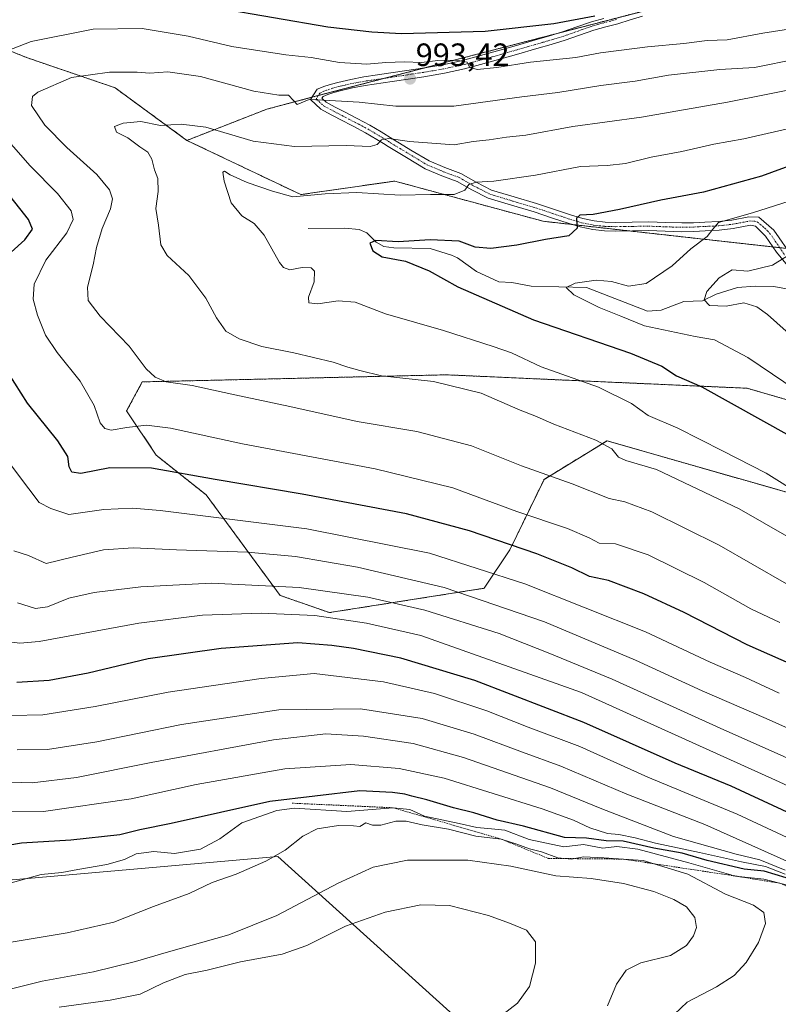
# Model space of a CAD drawing. Units: metres. Extents: x 640943 to 644388, y 4759956 to 4762340.
# Drawn here: x 642965 to 643201, y 4760618 to 4760924 of the extents above; entities that cross this region are included whole.
import ezdxf
from ezdxf.enums import TextEntityAlignment as Align

# ---------------------------------------------------------------- set-up
doc = ezdxf.new("R2010")
doc.units = ezdxf.units.M
doc.header["$MEASUREMENT"] = 0
doc.linetypes.add('TRAZO_Y_PUNTO', pattern=[1, 0.5, -0.25, 0, -0.25])
doc.linetypes.add('TRAZOS', pattern=[0.75, 0.5, -0.25])
for name, color, linetype, lineweight in [('Arbolado forestal', 92, 'TRAZOS', 0), ('Arbolado forestal CxS', 92, 'Continuous', 0), ('Camino', 19, 'Continuous', 0), ('Camino Cxs', 19, 'Continuous', 0), ('Camino eje', 39, 'TRAZO_Y_PUNTO', 13), ('Carátula', 7, 'Continuous', 5), ('Corriente natural lineal', 142, 'Continuous', 13), ('Curva de nivel maestra', 36, 'Continuous', 30), ('Curva de nivel normal', 36, 'Continuous', 0), ('Escarpado lineal', 39, 'TRAZOS', 0), ('Municipio', 9, 'Continuous', 13), ('Municipio CxS', 142, 'Continuous', 0), ('Pastizal CxS', 92, 'Continuous', 0), ('Punto de cota en terreno', 7, 'Continuous', 0), ('Rótulo de punto de cota en terreno', 19, 'Continuous', 0)]:
    doc.layers.add(name, color=color, linetype=linetype, lineweight=lineweight)
doc.styles.add('Arial', font='txt', dxfattribs={"height": 0.2})

# ---------------------------------------------------------------- blocks, each defined once
blk = doc.blocks.new('*U167')
at = {"layer": 'Curva de nivel normal', "color": 36, "linetype": 'Continuous', "lineweight": 0}
blk.add_polyline3d([(643166.98, 4760613.08, 1060), (643172.87, 4760618.64, 1060), (643181.94, 4760623.34, 1060), (643187.4, 4760626.9, 1060), (643191.16, 4760630.96, 1060), (643195.04, 4760637.16, 1060), (643197.18, 4760643.04, 1060), (643196.64, 4760646.5, 1060), (643193.47, 4760648.76, 1060), (643184.71, 4760652.2, 1060), (643173.04, 4760658.37, 1060), (643159.18, 4760662.64, 1060), (643146.9, 4760663.52, 1060), (643140.58, 4760663.78, 1060), (643136.86, 4760663.11, 1060), (643132.66, 4760663.46, 1060), (643127.51, 4760665.34, 1060), (643123.87, 4760666.22, 1060), (643119.84, 4760667.7, 1060), (643114.98, 4760669.31, 1060), (643107.1, 4760670.17, 1060), (643098.69, 4760672.35, 1060), (643090.44, 4760673.68, 1060), (643085.44, 4760674.89, 1060), (643082.32, 4760674.87, 1060), (643077.66, 4760673.58, 1060), (643074.99, 4760673.65, 1060), (643072.99, 4760674.31, 1060), (643071.1, 4760673.24, 1060), (643069.08, 4760673.4, 1060), (643064.43, 4760673.47, 1060), (643057.82, 4760672.48, 1060), (643053.4, 4760670.23, 1060), (643047.84, 4760665.88, 1060), (643041.85, 4760662.43, 1060), (643032.59, 4760658.37, 1060), (643025.14, 4760655.86, 1060), (643017.99, 4760652.37, 1060), (643006.99, 4760648.39, 1060), (642994.66, 4760643.47, 1060), (642980.12, 4760640.2, 1060), (642960.18, 4760636.81, 1060)], dxfattribs=at)
blk = doc.blocks.new('*U171')
at = {"layer": 'Curva de nivel normal', "color": 36, "linetype": 'Continuous', "lineweight": 0}
blk.add_polyline3d([(642961.21, 4760787.4, 1005), (642968.15, 4760778.12, 1005), (642971.36, 4760773.92, 1005), (642975.02, 4760771.98, 1005), (642980.67, 4760770.11, 1005), (642991.53, 4760771.7, 1005), (643000.43, 4760772.11, 1005), (643009.03, 4760771.45, 1005), (643054.64, 4760765.69, 1005), (643092.74, 4760758.16, 1005), (643122.35, 4760748.63, 1005), (643159.91, 4760733.66, 1005), (643179.99, 4760724.26, 1005), (643190.92, 4760719.51, 1005), (643201.4, 4760714.68, 1005)], dxfattribs=at)
blk = doc.blocks.new('*U174')
at = {"layer": 'Curva de nivel normal', "color": 36, "linetype": 'Continuous', "lineweight": 0}
blk.add_polyline3d([(643203.35, 4760658.37, 1045), (643197.18, 4760660.83, 1045), (643189.73, 4760662.19, 1045), (643176.66, 4760665.18, 1045), (643162.99, 4760668.04, 1045), (643156.66, 4760669.73, 1045), (643151.63, 4760670.68, 1045), (643148.05, 4760671.08, 1045), (643142.56, 4760672.82, 1045), (643137.47, 4760675.13, 1045), (643127.71, 4760678.68, 1045), (643097.29, 4760688.18, 1045), (643083.32, 4760691.19, 1045), (643068.27, 4760692.52, 1045), (643047.74, 4760691.14, 1045), (643020.18, 4760686.3, 1045), (643000.01, 4760681.8, 1045), (642972.74, 4760677.9, 1045), (642951.34, 4760677.76, 1045)], dxfattribs=at)
blk = doc.blocks.new('*U185')
at = {"layer": 'Curva de nivel normal', "color": 36, "linetype": 'Continuous', "lineweight": 0}
blk.add_polyline3d([(642963.5, 4760758.86, 1010), (642968.1, 4760757.41, 1010), (642973.57, 4760754.89, 1010), (642981.64, 4760756.94, 1010), (642991.36, 4760759.22, 1010), (643000.57, 4760759.77, 1010), (643014.05, 4760759.2, 1010), (643036.15, 4760758.5, 1010), (643051.08, 4760757.13, 1010), (643070.35, 4760753.8, 1010), (643097.32, 4760747.44, 1010), (643128.49, 4760736.77, 1010), (643156.73, 4760724.94, 1010), (643177.48, 4760715.38, 1010), (643197.39, 4760706.74, 1010), (643217.07, 4760697.97, 1010)], dxfattribs=at)
blk = doc.blocks.new('*U192')
at = {"layer": 'Curva de nivel normal', "color": 36, "linetype": 'Continuous', "lineweight": 0}
for points in [[(643201.6, 4760736.61, 995), (643192.66, 4760740.89, 995), (643178.14, 4760749.02, 995), (643160.74, 4760757.61, 995), (643150.51, 4760761.01, 995), (643145.46, 4760761.2, 995), (643142.41, 4760762.91, 995), (643135.62, 4760765.81, 995), (643119.9, 4760771.09, 995), (643099.96, 4760778.49, 995), (643075.85, 4760784.37, 995), (643034.58, 4760792.07, 995), (643012.22, 4760796.94, 995), (643004.8, 4760797.92, 995), (642998.62, 4760797.21, 995), (642993.82, 4760796.37, 995), (642991.82, 4760796.93, 995), (642990.4, 4760798.69, 995), (642988.47, 4760804.01, 995), (642984.16, 4760811.61, 995), (642976.98, 4760820.48, 995), (642973.37, 4760825.9, 995), (642970.85, 4760832.05, 995), (642969.55, 4760837.07, 995), (642969.8, 4760841.72, 995), (642973.49, 4760849.22, 995), (642979.95, 4760857.72, 995), (642981.99, 4760861.81, 995), (642981.31, 4760864.5, 995), (642977.09, 4760869.95, 995), (642968.64, 4760878.5, 995), (642958.15, 4760890.34, 995)], [(642959.58, 4760913.54, 995), (642968.88, 4760917.11, 995), (642988.18, 4760920.98, 995), (643003.39, 4760921.16, 995), (643017.68, 4760918.74, 995), (643031.31, 4760915.54, 995), (643048.1, 4760912.96, 995), (643055.99, 4760912.12, 995), (643064.81, 4760910.61, 995), (643073.28, 4760910.04, 995), (643079.16, 4760910.58, 995), (643084.94, 4760910.77, 995), (643090.28, 4760910.56, 995), (643095.31, 4760911.2, 995), (643101.01, 4760911.3, 995), (643104.43, 4760910.68, 995), (643105.13, 4760909.11, 995), (643107.6, 4760908.47, 995), (643113.66, 4760909.1, 995), (643124.18, 4760910.75, 995), (643138.27, 4760912.14, 995), (643145.89, 4760913.62, 995), (643151.62, 4760914.31, 995), (643160.47, 4760915.47, 995), (643171.78, 4760916.53, 995), (643179.05, 4760917.46, 995), (643185.32, 4760917.67, 995), (643196.37, 4760919.76, 995), (643224.82, 4760924.14, 995)]]:
    blk.add_polyline3d(points, dxfattribs=at)
blk = doc.blocks.new('*U195')
at = {"layer": 'Curva de nivel normal', "color": 36, "linetype": 'Continuous', "lineweight": 0}
blk.add_polyline3d([(643112.35, 4760612.31, 1070), (643120.12, 4760618.3, 1070), (643123.79, 4760623.52, 1070), (643125.66, 4760630.72, 1070), (643125.71, 4760637.41, 1070), (643122.84, 4760641.03, 1070), (643117.59, 4760643.18, 1070), (643111.12, 4760645.57, 1070), (643098.98, 4760648.64, 1070), (643090.07, 4760648.87, 1070), (643078.98, 4760646.59, 1070), (643066.62, 4760642.21, 1070), (643054.65, 4760636.2, 1070), (643046.99, 4760633.49, 1070), (643033.99, 4760631.18, 1070), (643023.66, 4760628.55, 1070), (643016.83, 4760627.18, 1070), (643010.02, 4760624.6, 1070), (643002.83, 4760621.12, 1070), (642993.49, 4760619.26, 1070), (642977.57, 4760617.05, 1070)], dxfattribs=at)
blk = doc.blocks.new('*U199')
at = {"layer": 'Curva de nivel normal', "color": 36, "linetype": 'Continuous', "lineweight": 0}
blk.add_polyline3d([(643148.04, 4760617.53, 1065), (643150.89, 4760624.18, 1065), (643153.91, 4760628.52, 1065), (643158.48, 4760630.86, 1065), (643167.68, 4760633.11, 1065), (643172.66, 4760636.26, 1065), (643174.81, 4760639.2, 1065), (643175.71, 4760641.86, 1065), (643175.22, 4760644.96, 1065), (643172.59, 4760648.27, 1065), (643168.64, 4760650.56, 1065), (643162.43, 4760653.03, 1065), (643153.02, 4760655.51, 1065), (643142.99, 4760657.02, 1065), (643131.99, 4760657.84, 1065), (643117.99, 4760660.85, 1065), (643104.7, 4760662.76, 1065), (643085.89, 4760662.74, 1065), (643075.18, 4760660.62, 1065), (643064.36, 4760655.59, 1065), (643045.32, 4760645.55, 1065), (643030.38, 4760639.54, 1065), (643010.9, 4760634.06, 1065), (643001.38, 4760631.22, 1065), (642988.32, 4760628.05, 1065), (642972.32, 4760625.15, 1065), (642961.96, 4760622.61, 1065)], dxfattribs=at)
blk = doc.blocks.new('*U200')
at = {"layer": 'Curva de nivel normal', "color": 36, "linetype": 'Continuous', "lineweight": 0}
blk.add_polyline3d([(642964.63, 4760742.74, 1015), (642970.22, 4760740.98, 1015), (642974.02, 4760741.48, 1015), (642980.67, 4760744.12, 1015), (642988.48, 4760745.96, 1015), (643003.03, 4760747.73, 1015), (643024.94, 4760748.8, 1015), (643052.26, 4760747.45, 1015), (643073.52, 4760744.46, 1015), (643091.25, 4760740.38, 1015), (643114.38, 4760733.2, 1015), (643130.18, 4760727.01, 1015), (643149.48, 4760719, 1015), (643183.1, 4760703.77, 1015), (643222.7, 4760686.14, 1015)], dxfattribs=at)
blk = doc.blocks.new('*U201')
at = {"layer": 'Curva de nivel normal', "color": 36, "linetype": 'Continuous', "lineweight": 0}
blk.add_polyline3d([(643221.96, 4760905.5, 985), (643185.4, 4760898.24, 985), (643158.66, 4760893.66, 985), (643137.32, 4760890.74, 985), (643122.66, 4760888.04, 985), (643116.66, 4760887.45, 985), (643111.24, 4760886.61, 985), (643106.34, 4760886.07, 985), (643100.42, 4760885.06, 985), (643086.49, 4760886.04, 985), (643080.14, 4760886.99, 985), (643077.86, 4760886.6, 985), (643076.47, 4760885.08, 985), (643074.29, 4760884.51, 985), (643066.86, 4760884.84, 985), (643050.79, 4760884.51, 985), (643037.97, 4760886.17, 985), (643023.2, 4760890.56, 985), (643015.5, 4760891.4, 985), (643009.12, 4760891, 985), (643002.99, 4760892.26, 985), (642997.55, 4760891.79, 985), (642994.85, 4760890.67, 985), (642995.39, 4760888.97, 985), (642998.95, 4760887.18, 985), (643002.72, 4760884.38, 985), (643005.18, 4760882.7, 985), (643006.47, 4760880.53, 985), (643007.24, 4760877.24, 985), (643008.33, 4760874.53, 985), (643008.36, 4760870.56, 985), (643007.7, 4760865.29, 985), (643008.54, 4760860.03, 985), (643009.26, 4760853.94, 985), (643011.19, 4760850.67, 985), (643017.92, 4760844.44, 985), (643023.16, 4760837.42, 985), (643026.5, 4760831.26, 985), (643029.45, 4760827.17, 985), (643033.59, 4760824.69, 985), (643040.62, 4760822.37, 985), (643050.59, 4760820.44, 985), (643062.75, 4760817.5, 985), (643067.32, 4760815.9, 985), (643071.04, 4760814.86, 985), (643077.84, 4760813.22, 985), (643093.98, 4760811.46, 985), (643108.76, 4760807.88, 985), (643120.97, 4760802.59, 985), (643125.48, 4760800.81, 985), (643131.36, 4760798.26, 985), (643144.41, 4760793.24, 985), (643149.46, 4760790.56, 985), (643151.54, 4760788, 985), (643153.72, 4760786.94, 985), (643163.31, 4760784.15, 985), (643189.01, 4760771.91, 985), (643213.06, 4760758.1, 985)], dxfattribs=at)
blk = doc.blocks.new('*U203')
at = {"layer": 'Curva de nivel normal', "color": 36, "linetype": 'Continuous', "lineweight": 0}
blk.add_polyline3d([(643211.51, 4760659.04, 1035), (643178.31, 4760673.84, 1035), (643154.05, 4760683.24, 1035), (643133.59, 4760691.91, 1035), (643121.61, 4760696.29, 1035), (643106.58, 4760701.93, 1035), (643090.48, 4760706.81, 1035), (643071.34, 4760709.81, 1035), (643045.91, 4760709.44, 1035), (643015.64, 4760704.88, 1035), (642989.28, 4760699.5, 1035), (642973.96, 4760697.14, 1035), (642964.52, 4760697.04, 1035)], dxfattribs=at)
blk = doc.blocks.new('*U204')
at = {"layer": 'Curva de nivel normal', "color": 36, "linetype": 'Continuous', "lineweight": 0}
blk.add_polyline3d([(643203.66, 4760655.06, 1055), (643196.66, 4760656.89, 1055), (643187.84, 4760657.81, 1055), (643173.4, 4760661.93, 1055), (643157.51, 4760666.12, 1055), (643150.99, 4760667.01, 1055), (643146.59, 4760666.49, 1055), (643140.6, 4760667.62, 1055), (643134.45, 4760666.9, 1055), (643129.14, 4760668.04, 1055), (643123.74, 4760669.19, 1055), (643116.2, 4760672.06, 1055), (643112.01, 4760672.53, 1055), (643107.41, 4760672.92, 1055), (643102, 4760674.12, 1055), (643091.16, 4760676.39, 1055), (643086.66, 4760678.5, 1055), (643081.41, 4760679.03, 1055), (643066.99, 4760677.85, 1055), (643050.81, 4760678.86, 1055), (643045.28, 4760678.2, 1055), (643034.43, 4760674.39, 1055), (643027.59, 4760669.34, 1055), (643021.52, 4760666.18, 1055), (643013.51, 4760664.82, 1055), (643007.01, 4760665.49, 1055), (643001.59, 4760664.76, 1055), (642997.93, 4760662.97, 1055), (642992.44, 4760661.43, 1055), (642983.37, 4760659.87, 1055), (642978.48, 4760658.92, 1055), (642972.06, 4760658.28, 1055), (642961.95, 4760655.45, 1055)], dxfattribs=at)
blk = doc.blocks.new('*U215')
at = {"layer": 'Curva de nivel normal', "color": 36, "linetype": 'Continuous', "lineweight": 0}
blk.add_polyline3d([(643203.33, 4760659.68, 1040), (643195.39, 4760662.88, 1040), (643188.07, 4760664.6, 1040), (643168.6, 4760670.15, 1040), (643146.31, 4760678.65, 1040), (643130.32, 4760685.19, 1040), (643103.32, 4760694.64, 1040), (643087.66, 4760698.98, 1040), (643072.2, 4760701.33, 1040), (643060.5, 4760701.96, 1040), (643044.2, 4760700.13, 1040), (643006.18, 4760693.08, 1040), (642983.04, 4760688.46, 1040), (642969.26, 4760686.78, 1040), (642958.96, 4760687.1, 1040)], dxfattribs=at)
blk = doc.blocks.new('*U216')
at = {"layer": 'Curva de nivel normal', "color": 36, "linetype": 'Continuous', "lineweight": 0}
blk.add_polyline3d([(643207.16, 4760911.72, 990), (643193.78, 4760909.06, 990), (643182.99, 4760908.39, 990), (643166.99, 4760906.66, 990), (643156.66, 4760904.82, 990), (643145.99, 4760903.48, 990), (643132.61, 4760901.25, 990), (643121.48, 4760899.9, 990), (643100.28, 4760897.07, 990), (643082.28, 4760897, 990), (643070.83, 4760898.3, 990), (643061.62, 4760898.82, 990), (643055.32, 4760899.14, 990), (643051.61, 4760897.53, 990), (643050.5, 4760898.83, 990), (643048.93, 4760900.5, 990), (643045.94, 4760900.47, 990), (643038.12, 4760901.65, 990), (643021.51, 4760906.22, 990), (643011.42, 4760907.66, 990), (643005.83, 4760907.34, 990), (643001.84, 4760907.59, 990), (642993.31, 4760907.56, 990), (642981.46, 4760905.99, 990), (642970.98, 4760901.36, 990), (642969.34, 4760899.99, 990), (642969.04, 4760897.24, 990), (642973.16, 4760891.13, 990), (642979.97, 4760884.19, 990), (642989.34, 4760875.76, 990), (642993.26, 4760871.06, 990), (642994.19, 4760868.28, 990), (642993.6, 4760865.18, 990), (642990.98, 4760859.06, 990), (642989.18, 4760853.17, 990), (642988.15, 4760847.69, 990), (642986.44, 4760840.78, 990), (642986.59, 4760836.68, 990), (642990.34, 4760831.81, 990), (642999.35, 4760822.51, 990), (643004.63, 4760815.43, 990), (643007.49, 4760812.85, 990), (643010.93, 4760811.42, 990), (643018.97, 4760810.26, 990), (643032.18, 4760807.37, 990), (643049.27, 4760803.74, 990), (643070.21, 4760799.07, 990), (643088.85, 4760795.91, 990), (643105.75, 4760791.54, 990), (643121.32, 4760785.32, 990), (643137.1, 4760779.66, 990), (643148.61, 4760775.08, 990), (643153.5, 4760774.13, 990), (643161.89, 4760771.02, 990), (643182.78, 4760760.64, 990), (643203.67, 4760748.64, 990)], dxfattribs=at)
blk = doc.blocks.new('*U231')
at = {"layer": 'Curva de nivel normal', "color": 36, "linetype": 'Continuous', "lineweight": 0}
blk.add_polyline3d([(642962.66, 4760707.75, 1030), (642972.53, 4760707.94, 1030), (642988.81, 4760710.46, 1030), (643011.53, 4760714.91, 1030), (643040.45, 4760719.18, 1030), (643056.84, 4760720.71, 1030), (643078.49, 4760718.21, 1030), (643094.3, 4760714.54, 1030), (643110.55, 4760709.11, 1030), (643123.37, 4760704.08, 1030), (643139.52, 4760698.07, 1030), (643160.57, 4760688.49, 1030), (643188.42, 4760677.04, 1030), (643214.81, 4760664.76, 1030)], dxfattribs=at)
blk = doc.blocks.new('*U247')
at = {"layer": 'Curva de nivel normal', "color": 36, "linetype": 'Continuous', "lineweight": 0}
blk.add_polyline3d([(642962.89, 4760730.44, 1020), (642965.42, 4760730.19, 1020), (642971.37, 4760730.73, 1020), (643002.39, 4760736.35, 1020), (643022.14, 4760738.92, 1020), (643040.4, 4760739.51, 1020), (643057.12, 4760738.79, 1020), (643073.18, 4760736.38, 1020), (643090.07, 4760732.6, 1020), (643139.95, 4760714.85, 1020), (643200.28, 4760687.57, 1020), (643226.66, 4760675.44, 1020)], dxfattribs=at)
blk = doc.blocks.new('*U250')
at = {"layer": 'Curva de nivel maestra', "color": 36, "linetype": 'Continuous', "lineweight": 30}
for points in [[(643220.6, 4760716.79, 1000), (643191.52, 4760729.71, 1000), (643171.86, 4760739.72, 1000), (643159.37, 4760745.49, 1000), (643148.35, 4760749.61, 1000), (643142.46, 4760750.92, 1000), (643137.01, 4760753.56, 1000), (643126.1, 4760757.89, 1000), (643105.14, 4760765.1, 1000), (643085.59, 4760770.34, 1000), (643053.16, 4760776.5, 1000), (643026.06, 4760781.03, 1000), (643006.34, 4760784.56, 1000), (642993.32, 4760784.65, 1000), (642984.4, 4760782.93, 1000), (642981.56, 4760783.33, 1000), (642980.77, 4760784.96, 1000), (642980.31, 4760788.17, 1000), (642977.2, 4760793.06, 1000), (642967.78, 4760804.76, 1000), (642961.85, 4760814.08, 1000)], [(642958.36, 4760847.85, 1000), (642966.92, 4760855.52, 1000), (642969.32, 4760858.85, 1000), (642968.07, 4760861.84, 1000), (642961.13, 4760870.66, 1000)], [(643027.35, 4760927.5, 1000), (643061.11, 4760921.64, 1000), (643074.81, 4760920.11, 1000), (643084.05, 4760919.64, 1000), (643110, 4760920.3, 1000), (643131.38, 4760922.69, 1000), (643144.14, 4760925.15, 1000)]]:
    blk.add_polyline3d(points, dxfattribs=at)
blk = doc.blocks.new('*U251')
at = {"layer": 'Curva de nivel maestra', "color": 36, "linetype": 'Continuous', "lineweight": 30}
blk.add_polyline3d([(643216.88, 4760883, 975), (643195.98, 4760875.33, 975), (643177.91, 4760870.3, 975), (643164.61, 4760867.82, 975), (643151.79, 4760864.9, 975), (643143.61, 4760863.36, 975), (643139.5, 4760863.19, 975), (643138.39, 4760862.26, 975), (643138.62, 4760859.13, 975), (643136.02, 4760856.79, 975), (643128.79, 4760855.61, 975), (643119.86, 4760853.86, 975), (643111.78, 4760852.85, 975), (643106.96, 4760853.23, 975), (643101.98, 4760855.08, 975), (643092.92, 4760855.53, 975), (643083.04, 4760854.86, 975), (643076.06, 4760855.3, 975), (643074.24, 4760854.49, 975), (643075.14, 4760852.11, 975), (643078.06, 4760850.27, 975), (643085.25, 4760848.85, 975), (643092.6, 4760845.92, 975), (643101.5, 4760840.89, 975), (643125.09, 4760830.62, 975), (643155.22, 4760820.33, 975), (643164.97, 4760816.2, 975), (643169.52, 4760813.23, 975), (643177.36, 4760809.79, 975), (643204.75, 4760794.61, 975)], dxfattribs=at)
blk = doc.blocks.new('*U257')
at = {"layer": 'Curva de nivel maestra', "color": 36, "linetype": 'Continuous', "lineweight": 30}
blk.add_polyline3d([(643203.66, 4760657.22, 1050), (643196.8, 4760659.37, 1050), (643190.59, 4760659.95, 1050), (643179.06, 4760662.61, 1050), (643171.24, 4760664.9, 1050), (643162.49, 4760666.49, 1050), (643152.95, 4760668.68, 1050), (643147.66, 4760668.74, 1050), (643141.52, 4760669.61, 1050), (643134.74, 4760669.83, 1050), (643122, 4760673.34, 1050), (643113.78, 4760675.23, 1050), (643106.51, 4760677.48, 1050), (643100.16, 4760679.02, 1050), (643091.95, 4760681.46, 1050), (643087.24, 4760682.61, 1050), (643085.08, 4760683.28, 1050), (643081.22, 4760683.74, 1050), (643071.11, 4760684.3, 1050), (643043.15, 4760680.96, 1050), (643012.44, 4760674.13, 1050), (643002.66, 4760672.14, 1050), (642996.5, 4760670.67, 1050), (642981.21, 4760668.94, 1050), (642965.94, 4760668.02, 1050), (642957.89, 4760666.7, 1050)], dxfattribs=at)
blk = doc.blocks.new('*U259')
at = {"layer": 'Curva de nivel maestra', "color": 36, "linetype": 'Continuous', "lineweight": 30}
blk.add_polyline3d([(643218.23, 4760671.02, 1025), (643186.51, 4760685.74, 1025), (643169.15, 4760692.93, 1025), (643140.7, 4760705.56, 1025), (643106.85, 4760718.59, 1025), (643083.86, 4760725.55, 1025), (643069.08, 4760728.54, 1025), (643062.38, 4760729.46, 1025), (643051.78, 4760730.31, 1025), (643028.02, 4760728.48, 1025), (643005.32, 4760725.27, 1025), (642986.59, 4760720.9, 1025), (642974.52, 4760718.62, 1025), (642964.45, 4760718, 1025)], dxfattribs=at)
blk = doc.blocks.new('5PATER')
at = {"layer": 'Carátula', "linetype": 'Continuous', "lineweight": 5}
h = blk.add_hatch(color=250, dxfattribs=at)
edge = h.paths.add_edge_path()
edge.add_ellipse((0, 0.01), major_axis=(-1.33, -1.34), ratio=0.999422, start_angle=0, end_angle=360)

msp = doc.modelspace()

# ---------------------------------------------------------------- linework, layer by layer
at = {"layer": 'Arbolado forestal', "color": 92, "linetype": 'TRAZOS', "lineweight": 0}
for points in [[(642917.35, 4760944.81, 1019.47), (642925.74, 4760932.14, 1009.22), (642944.58, 4760921.32, 1000.17), (642967.8, 4760912.03, 993.17), (642995, 4760902.74, 988.34), (643017.32, 4760886.41, 983.01)], [(643181.83, 4760932.48, 1003.06), (643133.59, 4760919.94, 998.38), (643095.99, 4760910.17, 994.97), (643091.79, 4760909.07, 994.36), (643078.9, 4760905.72, 993.13), (643058.19, 4760900.34, 989.89), (643058.05, 4760900.3, 989.88), (643056.25, 4760899.82, 989.86), (643042.16, 4760896.1, 988.54), (643017.32, 4760886.41, 983.01)], [(643017.32, 4760886.41, 983.01), (643052.71, 4760869.56, 980.09), (643081.93, 4760873.76, 981.2), (643128.07, 4760861.26, 976.04), (643137.18, 4760860.24, 975.13), (643154.56, 4760858.31, 972.96), (643199.48, 4760853.3, 966.72), (643201.62, 4760853.07, 966.59), (643203.73, 4760852.83, 965.87), (643208.3, 4760852.32, 964.69)], [(643227.95, 4760798.79, 968.04), (643191.51, 4760809.38, 972.74), (643098.05, 4760813.56, 984.09), (643003.47, 4760811.36, 990.41), (642998.6, 4760802.35, 992.85), (643007.81, 4760788.59, 998.18), (643023.34, 4760776.25, 1001.86), (643046.29, 4760745.03, 1016.66), (643061.65, 4760739.67, 1019.12), (643109.77, 4760747.24, 1007.75), (643117.73, 4760759.18, 1000.65), (643128.35, 4760781.08, 990.54), (643143.44, 4760790.3, 985.93), (643147.91, 4760793.03, 984.45), (643229.89, 4760769.62, 977.56)]]:
    msp.add_polyline3d(points, dxfattribs=at)
at = {"layer": 'Arbolado forestal CxS', "color": 92, "linetype": 'Continuous', "lineweight": 0}
for points in [[(643197.46, 4760936.55, 1004.41), (643095.99, 4760910.17, 994.97), (643058.05, 4760900.3, 989.88), (643042.16, 4760896.1, 988.54), (643017.32, 4760886.41, 983.01), (642995, 4760902.74, 988.34), (642967.8, 4760912.03, 993.17), (642944.58, 4760921.32, 1000.17), (642925.75, 4760932.14, 1009.22)], [(642925.75, 4760932.14, 1009.22), (642944.58, 4760921.32, 1000.17), (642967.8, 4760912.03, 993.17), (642995, 4760902.74, 988.34), (643017.32, 4760886.41, 983.01), (643052.71, 4760869.56, 980.09), (643081.93, 4760873.76, 981.2), (643128.07, 4760861.26, 976.04), (643208.3, 4760852.32, 964.69)], [(643227.95, 4760798.79, 968.04), (643191.51, 4760809.38, 972.74), (643098.05, 4760813.56, 984.09), (643003.47, 4760811.36, 990.41), (642998.6, 4760802.35, 992.85), (643007.81, 4760788.59, 998.18), (643023.34, 4760776.25, 1001.86), (643046.29, 4760745.03, 1016.66), (643061.65, 4760739.67, 1019.12), (643109.77, 4760747.24, 1007.75), (643117.73, 4760759.18, 1000.65), (643128.35, 4760781.08, 990.54), (643143.44, 4760790.3, 985.93), (643147.92, 4760793.03, 984.45), (643229.89, 4760769.62, 977.56)]]:
    msp.add_polyline3d(points, dxfattribs=at)
at = {"layer": 'Camino', "color": 19, "linetype": 'Continuous', "lineweight": 0}
for points in [[(643207.94, 4760842.72, 961.45), (643200.61, 4760851.69, 966.23), (643197.15, 4760856.64, 967.38), (643194.1, 4760859.7, 968.34), (643192.56, 4760860.03, 968.76), (643189.88, 4760859.52, 969.14), (643187.11, 4760858.99, 969.4), (643182.75, 4760858.5, 969.76), (643178.45, 4760858.31, 970.2), (643174.87, 4760858.13, 970.59), (643171.21, 4760858.04, 971.06), (643165.96, 4760858.2, 971.7), (643160.86, 4760858.4, 972.41), (643155.83, 4760858.33, 972.79), (643150.68, 4760858.23, 973.45), (643147.12, 4760858.34, 973.87), (643143.5, 4760858.72, 974.39), (643139.62, 4760859.53, 974.89), (643136.12, 4760860.55, 975.23), (643130.63, 4760862.38, 975.92), (643125.24, 4760864.19, 976.84), (643118.25, 4760866.24, 977.66), (643110.99, 4760868.45, 978.62), (643105.93, 4760871.04, 979.49), (643101.39, 4760873.64, 980.41), (643096.53, 4760875.42, 981.38), (643091.4, 4760877.6, 982.14), (643085.58, 4760881.08, 983.22), (643079.92, 4760884.51, 984.5), (643078.41, 4760885.44, 984.83), (643076.36, 4760886.71, 985.16), (643072.87, 4760888.77, 985.99), (643069, 4760890.81, 986.58), (643065.02, 4760892.86, 987.59), (643063.19, 4760893.83, 988.24), (643062.13, 4760894.38, 988.53), (643058.98, 4760896.08, 989.17), (643055.76, 4760899.08, 989.8), (643057.85, 4760902.28, 990.17), (643060.21, 4760903.23, 990.47), (643062.23, 4760903.87, 990.94), (643064.25, 4760904.44, 991.57), (643068.26, 4760905.37, 992.43), (643072.28, 4760906.11, 992.62), (643076.54, 4760906.74, 993.1), (643080.76, 4760907.36, 993.37), (643085.68, 4760908.11, 993.59), (643090.59, 4760908.87, 994.17), (643096.84, 4760909.93, 994.9), (643103.02, 4760911.27, 995.75), (643107.88, 4760912.55, 996.13), (643112.76, 4760913.92, 996.01), (643119.06, 4760915.71, 997.21), (643125.36, 4760917.52, 997.01), (643129.76, 4760918.8, 997.58), (643134.09, 4760920.09, 998.48), (643138.5, 4760921.66, 999.03), (643143.07, 4760923.29, 999.12), (643146.89, 4760924.3, 999.68)], [(643159, 4760925.04, 999.71), (643155.13, 4760923.85, 999.45), (643151.28, 4760922.64, 999.23), (643147.57, 4760921.69, 998.6), (643143.87, 4760920.7, 998.2), (643139.41, 4760919.11, 997.87), (643134.93, 4760917.52, 997.31), (643130.52, 4760916.21, 996.69), (643126.11, 4760914.92, 996.23), (643119.81, 4760913.11, 996.06), (643113.5, 4760911.32, 995.2), (643108.59, 4760909.94, 995.2), (643103.65, 4760908.64, 994.81), (643097.35, 4760907.27, 994.02), (643091.02, 4760906.2, 993.61), (643086.09, 4760905.44, 993.39), (643081.16, 4760904.69, 993.18), (643072.72, 4760903.45, 992.18), (643068.81, 4760902.73, 991.43), (643064.92, 4760901.82, 990.68), (643063, 4760901.28, 990.28), (643061.12, 4760900.69, 989.94), (643059.65, 4760900.09, 989.83), (643059.26, 4760899.51, 989.73), (643060.57, 4760898.3, 989.43), (643063.4, 4760896.77, 989.09), (643066.1, 4760895.35, 988.47), (643070.25, 4760893.21, 986.98), (643074.19, 4760891.13, 986.64), (643077.76, 4760889.02, 985.69), (643081.33, 4760886.81, 985.01), (643083.44, 4760885.53, 984.59), (643086.97, 4760883.39, 983.31), (643092.62, 4760880.01, 982.74), (643097.52, 4760877.93, 981.69), (643102.53, 4760876.1, 980.96), (643107.21, 4760873.42, 979.55), (643112.01, 4760870.96, 979.06), (643119.02, 4760868.83, 977.82), (643126.05, 4760866.77, 977.14), (643136.93, 4760863.13, 975.1), (643140.38, 4760862.12, 974.97), (643143.91, 4760861.39, 974.69), (643147.3, 4760861.03, 974.36), (643150.7, 4760860.94, 974.04), (643155.79, 4760861.03, 973.38), (643160.89, 4760861.1, 973.01), (643166.06, 4760860.9, 972.5), (643171.22, 4760860.74, 972.11), (643174.77, 4760860.83, 971.81), (643178.32, 4760861, 971.52), (643182.54, 4760861.19, 971.09), (643186.7, 4760861.66, 970.64), (643192.05, 4760862.68, 969.66), (643195.12, 4760862.56, 968.56), (643199.8, 4760858.55, 967.85), (643205.7, 4760849.97, 964.65)]]:
    msp.add_polyline3d(points, dxfattribs=at)
at = {"layer": 'Camino Cxs', "color": 19, "linetype": 'Continuous', "lineweight": 0}
for points in [[(643207.94, 4760842.72, 961.45), (643200.61, 4760851.69, 966.23), (643197.15, 4760856.64, 967.38), (643194.1, 4760859.7, 968.34), (643192.56, 4760860.03, 968.76), (643189.88, 4760859.52, 969.14), (643187.11, 4760858.99, 969.4), (643182.75, 4760858.5, 969.76), (643178.45, 4760858.31, 970.2), (643174.87, 4760858.13, 970.59), (643171.21, 4760858.04, 971.06), (643165.96, 4760858.2, 971.7), (643160.86, 4760858.4, 972.41), (643155.83, 4760858.33, 972.79), (643150.68, 4760858.23, 973.45), (643147.12, 4760858.34, 973.87), (643143.5, 4760858.72, 974.39), (643139.62, 4760859.53, 974.89), (643136.12, 4760860.55, 975.23), (643130.63, 4760862.38, 975.92), (643125.24, 4760864.19, 976.84), (643118.25, 4760866.24, 977.66), (643110.99, 4760868.45, 978.62), (643105.93, 4760871.04, 979.49), (643101.39, 4760873.64, 980.41), (643096.53, 4760875.42, 981.38), (643091.4, 4760877.6, 982.14), (643085.58, 4760881.08, 983.22), (643079.92, 4760884.51, 984.5), (643078.41, 4760885.44, 984.83), (643076.36, 4760886.71, 985.16), (643072.87, 4760888.77, 985.99), (643069, 4760890.81, 986.58), (643065.02, 4760892.86, 987.59), (643063.19, 4760893.83, 988.24), (643062.13, 4760894.38, 988.53), (643058.98, 4760896.08, 989.17), (643055.76, 4760899.08, 989.8), (643057.85, 4760902.28, 990.17), (643060.21, 4760903.23, 990.47), (643062.23, 4760903.87, 990.94), (643064.25, 4760904.44, 991.57), (643068.26, 4760905.37, 992.43), (643072.28, 4760906.11, 992.62), (643076.54, 4760906.74, 993.1), (643080.76, 4760907.36, 993.37), (643085.68, 4760908.11, 993.59), (643090.59, 4760908.87, 994.17), (643096.84, 4760909.93, 994.9), (643103.02, 4760911.27, 995.75), (643107.88, 4760912.55, 996.13), (643112.76, 4760913.92, 996.01), (643119.06, 4760915.71, 997.21), (643125.36, 4760917.52, 997.01), (643129.76, 4760918.8, 997.58), (643134.09, 4760920.09, 998.48), (643138.5, 4760921.66, 999.03), (643143.07, 4760923.29, 999.12), (643146.89, 4760924.3, 999.68)], [(643159, 4760925.04, 999.71), (643155.13, 4760923.85, 999.45), (643151.28, 4760922.64, 999.23), (643147.57, 4760921.69, 998.6), (643143.87, 4760920.7, 998.2), (643139.41, 4760919.11, 997.87), (643134.93, 4760917.52, 997.31), (643130.52, 4760916.21, 996.69), (643126.11, 4760914.92, 996.23), (643119.81, 4760913.11, 996.06), (643113.5, 4760911.32, 995.2), (643108.59, 4760909.94, 995.2), (643103.65, 4760908.64, 994.81), (643097.35, 4760907.27, 994.02), (643091.02, 4760906.2, 993.61), (643086.09, 4760905.44, 993.39), (643081.16, 4760904.69, 993.18), (643072.72, 4760903.45, 992.18), (643068.81, 4760902.73, 991.43), (643064.92, 4760901.82, 990.68), (643063, 4760901.28, 990.28), (643061.12, 4760900.69, 989.94), (643059.65, 4760900.09, 989.83), (643059.26, 4760899.51, 989.73), (643060.57, 4760898.3, 989.43), (643063.4, 4760896.77, 989.09), (643066.1, 4760895.35, 988.47), (643070.25, 4760893.21, 986.98), (643074.19, 4760891.13, 986.64), (643077.76, 4760889.02, 985.69), (643081.33, 4760886.81, 985.01), (643083.44, 4760885.53, 984.59), (643086.97, 4760883.39, 983.31), (643092.62, 4760880.01, 982.74), (643097.52, 4760877.93, 981.69), (643102.53, 4760876.1, 980.96), (643107.21, 4760873.42, 979.55), (643112.01, 4760870.96, 979.06), (643119.02, 4760868.83, 977.82), (643126.05, 4760866.77, 977.14), (643136.93, 4760863.13, 975.1), (643140.38, 4760862.12, 974.97), (643143.91, 4760861.39, 974.69), (643147.3, 4760861.03, 974.36), (643150.7, 4760860.94, 974.04), (643155.79, 4760861.03, 973.38), (643160.89, 4760861.1, 973.01), (643166.06, 4760860.9, 972.5), (643171.22, 4760860.74, 972.11), (643174.77, 4760860.83, 971.81), (643178.32, 4760861, 971.52), (643182.54, 4760861.19, 971.09), (643186.7, 4760861.66, 970.64), (643192.05, 4760862.68, 969.66), (643195.12, 4760862.56, 968.56), (643199.8, 4760858.55, 967.85), (643205.7, 4760849.97, 964.65)]]:
    msp.add_polyline3d(points, dxfattribs=at)
at = {"layer": 'Camino eje', "color": 39, "linetype": 'TRAZO_Y_PUNTO', "lineweight": 13}
msp.add_polyline3d([(643150.91, 4760923.94, 999.71), (643149.05, 4760923.47, 999.38), (643147.23, 4760923, 999.08), (643145.38, 4760922.5, 998.84), (643143.47, 4760922, 998.66), (643138.96, 4760920.39, 998.43), (643136.75, 4760919.6, 998.3), (643134.51, 4760918.81, 997.84), (643130.14, 4760917.51, 997.1), (643127.94, 4760916.87, 996.78), (643125.74, 4760916.22, 996.62), (643119.44, 4760914.41, 996.62), (643113.13, 4760912.62, 995.54), (643108.24, 4760911.25, 995.65), (643103.34, 4760909.96, 995.28), (643097.1, 4760908.6, 994.41), (643090.81, 4760907.54, 993.83), (643085.89, 4760906.78, 993.49), (643080.96, 4760906.03, 993.28), (643074.63, 4760905.1, 992.7), (643072.5, 4760904.78, 992.4), (643068.54, 4760904.05, 991.88), (643066.53, 4760903.59, 991.43), (643064.59, 4760903.13, 990.99), (643062.62, 4760902.58, 990.56), (643061.68, 4760902.28, 990.36), (643060.67, 4760901.96, 990.22), (643059.93, 4760901.66, 990.14), (643058.65, 4760901.04, 990), (643057.51, 4760899.3, 989.75), (643059.12, 4760897.8, 989.44), (643059.78, 4760897.19, 989.29), (643062.77, 4760895.58, 988.77), (643063.3, 4760895.3, 988.66), (643064.56, 4760894.64, 988.32), (643065.56, 4760894.1, 987.98), (643067.64, 4760893.03, 987.27), (643069.63, 4760892.01, 986.81), (643073.53, 4760889.95, 986.26), (643077.06, 4760887.87, 985.31), (643079.87, 4760886.13, 984.89), (643080.63, 4760885.66, 984.73), (643086.28, 4760882.24, 983.25), (643092.01, 4760878.81, 982.42), (643097.03, 4760876.68, 981.52), (643099.46, 4760875.79, 981.13), (643101.96, 4760874.87, 980.65), (643106.57, 4760872.23, 979.48), (643111.5, 4760869.71, 978.82), (643118.64, 4760867.54, 977.69), (643125.65, 4760865.48, 976.98), (643128.37, 4760864.57, 976.54), (643131.06, 4760863.67, 975.96), (643133.78, 4760862.76, 975.51), (643136.53, 4760861.84, 975.14), (643140, 4760860.83, 974.92), (643141.82, 4760860.45, 974.75), (643143.71, 4760860.06, 974.53), (643145.52, 4760859.87, 974.32), (643147.21, 4760859.69, 974.11), (643148.99, 4760859.63, 973.92), (643150.69, 4760859.59, 973.73), (643153.27, 4760859.64, 973.42), (643155.81, 4760859.68, 973.07), (643160.88, 4760859.75, 972.7), (643166.01, 4760859.55, 972.07), (643171.22, 4760859.39, 971.52), (643174.82, 4760859.48, 971.16), (643176.61, 4760859.57, 971), (643178.39, 4760859.66, 970.84), (643182.65, 4760859.85, 970.42), (643186.91, 4760860.33, 970.01), (643192.31, 4760861.36, 969.19), (643193.84, 4760861.3, 968.73), (643194.61, 4760861.13, 968.48), (643196.95, 4760859.13, 967.78), (643198.48, 4760857.6, 967.61), (643200.21, 4760855.12, 967.13), (643203.16, 4760850.83, 965.48)], dxfattribs=at)
at = {"layer": 'Corriente natural lineal', "color": 142, "linetype": 'Continuous', "lineweight": 13}
msp.add_polyline3d([(643055, 4760859, 976.89), (643066.41, 4760859.11, 975.94), (643070.85, 4760858.71, 975.31), (643073.22, 4760857.72, 975.3), (643076.12, 4760854.77, 974.92), (643078.58, 4760853.46, 974.56), (643081.68, 4760853.05, 974.47), (643092.91, 4760852.78, 973.54), (643099.58, 4760850.79, 972.93), (643101.49, 4760849.89, 972.53), (643107.31, 4760845.69, 972.27), (643114.32, 4760842.47, 971.7), (643118.3, 4760842.21, 971.37), (643124.36, 4760841.11, 971.16), (643141.53, 4760840.67, 969.64), (643160.47, 4760833.35, 967.41), (643164.74, 4760833.62, 966.7), (643171.82, 4760836.31, 965.79), (643177.63, 4760836.57, 965.14), (643181.84, 4760838.58, 964.63), (643188.45, 4760840.69, 964.4), (643194, 4760841.07, 963.02), (643199.82, 4760841.01, 961.42), (643204.88, 4760840.1, 960.52)], dxfattribs=at)
at = {"layer": 'Curva de nivel normal', "color": 36, "linetype": 'Continuous', "lineweight": 0}
for points in [[(643208.44, 4760776.07, 980), (643197.37, 4760782.98, 980), (643183.8, 4760789.92, 980), (643169.92, 4760796.95, 980), (643160.72, 4760800.94, 980), (643155.58, 4760804.66, 980), (643145.26, 4760809.73, 980), (643127.46, 4760816.07, 980), (643118.18, 4760820.41, 980), (643112.48, 4760822.39, 980), (643097.09, 4760827.34, 980), (643079.1, 4760832.46, 980), (643069.66, 4760836.13, 980), (643064.32, 4760836.6, 980), (643057.99, 4760835.58, 980), (643055.26, 4760835.96, 980), (643055.14, 4760837.7, 980), (643056.9, 4760842.41, 980), (643056.96, 4760845.76, 980), (643055.95, 4760846.81, 980), (643053.15, 4760846.95, 980), (643049.35, 4760846.21, 980), (643047.33, 4760846.93, 980), (643046.13, 4760848.49, 980), (643041.38, 4760856.91, 980), (643038.27, 4760860.6, 980), (643034.4, 4760863, 980), (643031.12, 4760867, 980), (643028.96, 4760873.72, 980), (643028.49, 4760876.56, 980), (643029.06, 4760876.88, 980), (643030.77, 4760875.67, 980), (643036.08, 4760873.27, 980), (643043.91, 4760870.65, 980), (643050.29, 4760868.86, 980), (643060.27, 4760869.82, 980), (643070.12, 4760870.21, 980), (643083.6, 4760869.43, 980), (643093.06, 4760869.62, 980), (643100.44, 4760869.63, 980), (643103.68, 4760870.92, 980), (643104.93, 4760872.65, 980), (643107.27, 4760873.47, 980), (643112.74, 4760873.76, 980), (643125.65, 4760875.62, 980), (643139.66, 4760878.25, 980), (643148, 4760878.55, 980), (643153.67, 4760879.22, 980), (643161.69, 4760881.22, 980), (643171.14, 4760883, 980), (643181.1, 4760885.23, 980), (643190.44, 4760886.89, 980), (643203.66, 4760889.94, 980)], [(643210.57, 4760806.19, 970), (643191.67, 4760818.92, 970), (643181.33, 4760824.39, 970), (643175.28, 4760825.42, 970), (643159.55, 4760828.75, 970), (643152.24, 4760831.77, 970), (643145.45, 4760834.45, 970), (643137.56, 4760838.37, 970), (643135.24, 4760840.71, 970), (643137.98, 4760842.01, 970), (643144.57, 4760842.96, 970), (643149.34, 4760842.54, 970), (643154.62, 4760841.12, 970), (643160.11, 4760841.97, 970), (643168.14, 4760847.4, 970), (643173.93, 4760852.66, 970), (643179.08, 4760856.52, 970), (643180.78, 4760858.85, 970), (643182.57, 4760860.9, 970), (643193.16, 4760863.92, 970), (643211.37, 4760869.72, 970)], [(643213.25, 4760818.57, 965), (643197.77, 4760832.29, 965), (643194.47, 4760834.73, 965), (643190.47, 4760835.96, 965), (643184.92, 4760834.94, 965), (643179.74, 4760835.08, 965), (643178.11, 4760836.83, 965), (643178.93, 4760839.41, 965), (643182.81, 4760843.74, 965), (643186.82, 4760846.14, 965), (643191.7, 4760845.77, 965), (643199.34, 4760847.59, 965), (643207.08, 4760852.36, 965)]]:
    msp.add_polyline3d(points, dxfattribs=at)
at = {"layer": 'Escarpado lineal', "color": 39, "linetype": 'TRAZOS', "lineweight": 0}
msp.add_polyline3d([(643050, 4760680.46, 1057.42), (643081.41, 4760679.03, 1057.42), (643114.98, 4760669.31, 1057.42), (643129.65, 4760663.3, 1057.42), (643153, 4760663.08, 1057.42), (643187.84, 4760657.81, 1057.42), (643201.68, 4760655.58, 1057.42), (643212.76, 4760650.93, 1057.42), (643223.54, 4760641.05, 1057.42), (643235.92, 4760636.63, 1057.42), (643244.7, 4760635.01, 1057.42), (643256.06, 4760632.91, 1057.42), (643269.19, 4760626.26, 1057.42), (643280.06, 4760616.24, 1057.42), (643297.62, 4760609.5, 1057.42), (643305.88, 4760607.74, 1057.42), (643312.76, 4760606.28, 1057.42), (643321.54, 4760603.72, 1057.42), (643328.93, 4760600.79, 1057.42), (643338.4, 4760597.12, 1057.42)], dxfattribs=at)
at = {"layer": 'Municipio', "color": 9, "linetype": 'Continuous', "lineweight": 13}
msp.add_polyline3d([(643314.36, 4760287.16, 1043.56), (643193.79, 4760517.6, 1040.72), (643181.35, 4760541.37, 1042.78), (643080.96, 4760632, 1072.68), (643076.52, 4760636, 1072.37), (643045.62, 4760663.89, 1060.09), (642946.41, 4760655.18, 1053.49), (642863.12, 4760754.08, 1056.7), (642827.86, 4760919.64, 1033.74)], dxfattribs=at)
msp.add_polyline3d([(643314.36, 4760287.16, 1043.56), (643193.79, 4760517.6, 1040.72), (643181.35, 4760541.37, 1042.78), (643080.96, 4760632, 1072.68), (643076.52, 4760636, 1072.37), (643045.62, 4760663.89, 1060.09), (642946.41, 4760655.18, 1053.49), (642863.12, 4760754.08, 1056.7), (642827.86, 4760919.64, 1033.74)], dxfattribs=at)
at = {"layer": 'Municipio CxS', "color": 142, "linetype": 'Continuous', "lineweight": 0}
for points in [[(642827.86, 4760919.64, 1033.74), (642863.12, 4760754.08, 1056.7), (642946.41, 4760655.18, 1053.49), (643045.62, 4760663.89, 1060.09), (643076.52, 4760636, 1072.37), (643080.96, 4760632, 1072.68), (643181.35, 4760541.37, 1042.78), (643193.79, 4760517.6, 1040.72), (643314.36, 4760287.16, 1043.56)], [(643314.36, 4760287.16, 1043.56), (643193.79, 4760517.6, 1040.72), (643181.35, 4760541.37, 1042.78), (643080.96, 4760632, 1072.68), (643076.52, 4760636, 1072.37), (643045.62, 4760663.89, 1060.09), (642946.41, 4760655.18, 1053.49), (642863.12, 4760754.08, 1056.7), (642827.86, 4760919.64, 1033.74)], [(642827.86, 4760919.64, 1033.74), (642863.12, 4760754.08, 1056.7), (642946.41, 4760655.18, 1053.49), (643045.62, 4760663.89, 1060.09), (643076.52, 4760636, 1072.37), (643080.96, 4760632, 1072.68), (643181.35, 4760541.37, 1042.78), (643193.79, 4760517.6, 1040.72), (643314.36, 4760287.16, 1043.56)], [(643314.36, 4760287.16, 1043.56), (643193.79, 4760517.6, 1040.72), (643181.35, 4760541.37, 1042.78), (643080.96, 4760632, 1072.68), (643076.52, 4760636, 1072.37), (643045.62, 4760663.89, 1060.09), (642946.41, 4760655.18, 1053.49), (642863.12, 4760754.08, 1056.7), (642827.86, 4760919.64, 1033.74)]]:
    msp.add_polyline3d(points, dxfattribs=at)
at = {"layer": 'Pastizal CxS', "color": 92, "linetype": 'Continuous', "lineweight": 0}
for points in [[(643208.3, 4760852.32, 964.69), (643128.07, 4760861.26, 976.04), (643081.93, 4760873.76, 981.2), (643052.71, 4760869.56, 980.09), (643017.32, 4760886.41, 983.01), (643042.16, 4760896.1, 988.54), (643058.05, 4760900.3, 989.88), (643095.99, 4760910.17, 994.97), (643197.46, 4760936.55, 1004.41)], [(643181.83, 4760932.48, 1003.06), (643133.59, 4760919.94, 998.38), (643095.99, 4760910.17, 994.97), (643091.79, 4760909.07, 994.36), (643078.9, 4760905.72, 993.13), (643058.19, 4760900.34, 989.89), (643058.05, 4760900.3, 989.88), (643056.25, 4760899.82, 989.86), (643042.16, 4760896.1, 988.54), (643017.32, 4760886.41, 983.01)], [(643017.32, 4760886.41, 983.01), (643052.71, 4760869.56, 980.09), (643081.93, 4760873.76, 981.2), (643128.07, 4760861.26, 976.04), (643137.18, 4760860.24, 975.13), (643154.56, 4760858.31, 972.96), (643199.48, 4760853.3, 966.72), (643201.62, 4760853.07, 966.59), (643203.73, 4760852.83, 965.87), (643208.3, 4760852.32, 964.69)], [(643229.89, 4760769.62, 977.56), (643147.92, 4760793.03, 984.45), (643143.44, 4760790.3, 985.93), (643128.35, 4760781.08, 990.54), (643117.73, 4760759.18, 1000.65), (643109.77, 4760747.24, 1007.75), (643061.65, 4760739.67, 1019.12), (643046.29, 4760745.03, 1016.66), (643023.34, 4760776.25, 1001.86), (643007.81, 4760788.59, 998.18), (642998.6, 4760802.35, 992.85), (643003.47, 4760811.36, 990.41), (643098.05, 4760813.56, 984.09), (643191.51, 4760809.38, 972.74), (643227.95, 4760798.79, 968.04)], [(643227.95, 4760798.79, 968.04), (643191.51, 4760809.38, 972.74), (643098.05, 4760813.56, 984.09), (643003.47, 4760811.36, 990.41), (642998.6, 4760802.35, 992.85), (643007.81, 4760788.59, 998.18), (643023.34, 4760776.25, 1001.86), (643046.29, 4760745.03, 1016.66), (643061.65, 4760739.67, 1019.12), (643109.77, 4760747.24, 1007.75), (643117.73, 4760759.18, 1000.65), (643128.35, 4760781.08, 990.54), (643143.44, 4760790.3, 985.93), (643147.91, 4760793.03, 984.45), (643229.89, 4760769.62, 977.56)]]:
    msp.add_polyline3d(points, dxfattribs=at)

# ---------------------------------------------------------------- block references
at = {"layer": 'Curva de nivel maestra', "color": 36, "linetype": 'Continuous', "lineweight": 30}
for name in ['*U251', '*U250', '*U259', '*U257']:
    msp.add_blockref(name, (0, 0), dxfattribs=at)
at = {"layer": 'Curva de nivel normal', "color": 36, "linetype": 'Continuous', "lineweight": 0}
for name in ['*U192', '*U216', '*U201', '*U247', '*U200', '*U185', '*U171', '*U231', '*U203', '*U215', '*U174', '*U204', '*U167', '*U199', '*U195']:
    msp.add_blockref(name, (0, 0), dxfattribs=at)
at = {"layer": 'Punto de cota en terreno', "linetype": 'Continuous', "lineweight": 0}
msp.add_blockref('5PATER', (643086.7, 4760905.57, 993.42), dxfattribs=at)

# ---------------------------------------------------------------- texts
at = {"layer": 'Rótulo de punto de cota en terreno', "color": 19, "linetype": 'Continuous', "lineweight": 0, "style": 'Arial'}
msp.add_text('993,42', height=7, dxfattribs=at).set_placement((643088.46, 4760907.33), align=Align.BOTTOM_LEFT)

doc.saveas('drawing.dxf')
